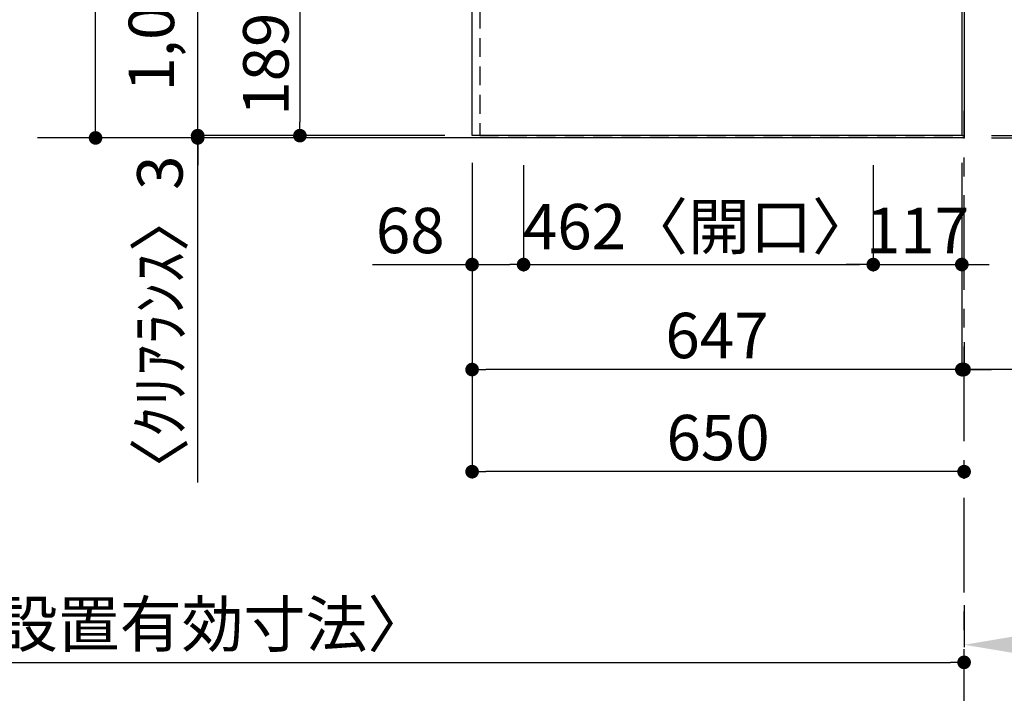
# Model space of a CAD drawing. Extents: x 56059 to 82196, y -21830 to -13430.
# Drawn here: x 58148 to 59449, y -17000 to -16109 of the extents above; entities that cross this region are included whole.
import ezdxf

# ---------------------------------------------------------------- set-up
doc = ezdxf.new("R2010")
doc.units = 0
doc.header["$LTSCALE"] = 50
doc.header["$MEASUREMENT"] = 0
doc.linetypes.add('CENTER', pattern=[2, 1.25, -0.25, 0.25, -0.25])
doc.linetypes.add('HIDDEN', pattern=[0.375, 0.25, -0.125])
doc.layers.get('0').update_dxf_attribs({"linetype": 'CONTINUOUS'})
for name, color, linetype in [('111-壁仕上', 3, 'CONTINUOUS'), ('121-キャビネット（中）', 253, 'HIDDEN'), ('126-甲板', 2, 'CONTINUOUS'), ('166-寸法B', 11, 'CONTINUOUS')]:
    doc.layers.add(name, color=color, linetype=linetype)
doc.styles.add('KH001', font='txt')
doc.dimstyles.new('KH1xx030', dxfattribs={"dimscale": 30, "dimtxt": 2, "dimasz": 0.6, "dimexe": 0.3, "dimexo": 1.2, "dimgap": 0.5, "dimtad": 3, "dimdec": 1, "dimdsep": 46, "dimlunit": 6, "dimtxsty": 'KH001', "dimblk": 'DOT', "dimcen": 1, "dimdle": 1, "dimclrd": 256, "dimclre": 256, "dimclrt": 256, "dimadec": 0, "dimazin": 0, "dimtfac": 1, "dimtdec": 1, "dimtix": 1, "dimtmove": 2, "dimatfit": 3, "dimldrblk": 'CLOSEDBLANK', "dimfxl": 1, "dimtolj": 1, "dimtzin": 0, "dimlwd": -1, "dimlwe": -1, "dimarcsym": 0})

# ---------------------------------------------------------------- blocks, each defined once
blk = doc.blocks.new('*D5')
at = {"layer": '166-寸法B', "transparency": 16777216}
for p, q in [((59395.6, -16883.3), (59395.6, -16938.8)), ((59500.6, -16935.8), (60114.7, -16935.8))]:
    blk.add_line(p, q, dxfattribs=at)
blk.add_solid([(59500.6, -16918.3), (59500.6, -16953.3), (59395.6, -16935.8)], dxfattribs=at)
at = {"layer": '166-寸法B', "transparency": 16777216, "insert": (59803.2, -16873.3), "char_height": 81, "attachment_point": 5, "style": 'KH001'}
blk.add_mtext('\\A1;基準位置 Ｂ', dxfattribs=at)
blk = doc.blocks.new('_ClosedBlank')
at = {"color": 0, "linetype": 'ByBlock', "lineweight": -2}
for p, q in [((-1, 0.167), (0, 0)), ((-1, 0.167), (-1, -0.167)), ((0, 0), (-1, -0.167))]:
    blk.add_line(p, q, dxfattribs=at)
blk = doc.blocks.new('_None')
blk = doc.blocks.new('_Dot')
at = {"color": 0, "linetype": 'ByBlock', "lineweight": -2}
blk.add_line((-0.5, 0), (-1, 0), dxfattribs=at)
at = {"color": 0, "linetype": 'ByBlock', "const_width": 0.5}
blk.add_lwpolyline([(-0.25, 0, 1), (0.25, 0, 1)], format="xyb", close=True, dxfattribs=at)
blk = doc.blocks.new('*D10')
at = {"layer": '166-寸法B', "transparency": 16777216}
for p, q in [((58709.6, -16073.8), (58509.1, -16073.8)), ((58518.1, -16091.8), (58518.1, -16244.8)), ((58709.6, -16262.8), (58509.1, -16262.8))]:
    blk.add_line(p, q, dxfattribs=at)
at = {"layer": '166-寸法B', "transparency": 16777216, "xscale": 18, "yscale": 18, "zscale": 18}
for p, rotation in [((58518.1, -16073.8), 90), ((58518.1, -16262.8), 270)]:
    blk.add_blockref('_Dot', p, dxfattribs=dict(at, rotation=rotation))
at = {"layer": '166-寸法B', "transparency": 16777216, "insert": (58473.1, -16168.3), "char_height": 60, "attachment_point": 5, "rotation": 90, "style": 'KH001'}
blk.add_mtext('\\A1;189', dxfattribs=at)
blk = doc.blocks.new('*D39')
at = {"layer": '166-寸法B', "transparency": 16777216}
for p, q in [((58383.1, -16244.8), (58383.1, -16226.8)), ((58709.6, -16262.8), (58374.1, -16262.8)), ((58709.6, -16265.8), (58374.1, -16265.8)), ((58383.1, -16262.8), (58383.1, -16265.8)), ((58383.1, -16262.8), (58383.1, -16265.8)), ((58383.1, -16721.2), (58383.1, -16265.8)), ((58383.1, -16283.8), (58383.1, -16301.8))]:
    blk.add_line(p, q, dxfattribs=at)
at = {"layer": '166-寸法B', "transparency": 16777216, "xscale": 18, "yscale": 18, "zscale": 18}
for p, rotation in [((58383.1, -16262.8), 270), ((58383.1, -16265.8), 90)]:
    blk.add_blockref('_Dot', p, dxfattribs=dict(at, rotation=rotation))
at = {"layer": '166-寸法B', "transparency": 16777216, "insert": (58333.1, -16516.5), "char_height": 60, "attachment_point": 5, "rotation": 90, "style": 'KH001'}
blk.add_mtext('\\A1;〈ｸﾘｱﾗﾝｽ〉3', dxfattribs=at)
blk = doc.blocks.new('*D40')
at = {"layer": '166-寸法B', "transparency": 16777216}
for p, q in [((58709.6, -15243.8), (58374.1, -15243.8)), ((58383.1, -16244.8), (58383.1, -15261.8)), ((58709.6, -16262.8), (58374.1, -16262.8))]:
    blk.add_line(p, q, dxfattribs=at)
at = {"layer": '166-寸法B', "transparency": 16777216, "xscale": 18, "yscale": 18, "zscale": 18}
for p, rotation in [((58383.1, -15243.8), 90), ((58383.1, -16262.8), 270)]:
    blk.add_blockref('_Dot', p, dxfattribs=dict(at, rotation=rotation))
at = {"layer": '166-寸法B', "transparency": 16777216, "insert": (58321.9, -15795.3), "char_height": 60, "attachment_point": 5, "rotation": 90, "style": 'KH001'}
blk.add_mtext('\\A1;1,019〈ﾜｰｸﾄｯﾌﾟ寸法〉', dxfattribs=at)
blk = doc.blocks.new('*D45')
at = {"layer": '166-寸法B', "transparency": 16777216}
for p, q in [((58745.6, -16298.8), (58745.6, -16581)), ((59392.6, -16298.8), (59392.6, -16581)), ((59374.6, -16572), (58763.6, -16572))]:
    blk.add_line(p, q, dxfattribs=at)
at = {"layer": '166-寸法B', "transparency": 16777216, "xscale": 18, "yscale": 18, "zscale": 18, "rotation": 180}
blk.add_blockref('_Dot', (58745.6, -16572), dxfattribs=at)
at = {"layer": '166-寸法B', "transparency": 16777216, "xscale": 18, "yscale": 18, "zscale": 18}
blk.add_blockref('_Dot', (59392.6, -16572), dxfattribs=at)
at = {"layer": '166-寸法B', "transparency": 16777216, "insert": (59069.1, -16527), "char_height": 60, "attachment_point": 5, "style": 'KH001'}
blk.add_mtext('\\A1;647', dxfattribs=at)
blk = doc.blocks.new('*D46')
at = {"layer": '166-寸法B', "transparency": 16777216}
for p, q in [((59392.6, -16298.8), (59392.6, -16581)), ((59395.6, -16536), (59395.6, -16563)), ((59374.6, -16572), (59356.6, -16572)), ((59392.6, -16572), (59395.6, -16572)), ((59392.6, -16572), (59395.6, -16572)), ((59892.6, -16572), (59395.6, -16572)), ((59413.6, -16572), (59431.6, -16572))]:
    blk.add_line(p, q, dxfattribs=at)
at = {"layer": '166-寸法B', "transparency": 16777216, "xscale": 18, "yscale": 18, "zscale": 18}
blk.add_blockref('_Dot', (59392.6, -16572), dxfattribs=at)
at = {"layer": '166-寸法B', "transparency": 16777216, "xscale": 18, "yscale": 18, "zscale": 18, "rotation": 180}
blk.add_blockref('_Dot', (59395.6, -16572), dxfattribs=at)
at = {"layer": '166-寸法B', "transparency": 16777216, "insert": (59688.1, -16522), "char_height": 60, "attachment_point": 5, "style": 'KH001'}
blk.add_mtext('\\A1;3〈ｸﾘｱﾗﾝｽ〉', dxfattribs=at)
blk = doc.blocks.new('*D47')
at = {"layer": '166-寸法B', "transparency": 16777216}
for p, q in [((58745.6, -16298.8), (58745.6, -16716)), ((59377.6, -16707), (58763.6, -16707)), ((59395.6, -16711), (59395.6, -16716))]:
    blk.add_line(p, q, dxfattribs=at)
at = {"layer": '166-寸法B', "transparency": 16777216, "xscale": 18, "yscale": 18, "zscale": 18, "rotation": 180}
blk.add_blockref('_Dot', (58745.6, -16707), dxfattribs=at)
at = {"layer": '166-寸法B', "transparency": 16777216, "xscale": 18, "yscale": 18, "zscale": 18}
blk.add_blockref('_Dot', (59395.6, -16707), dxfattribs=at)
at = {"layer": '166-寸法B', "transparency": 16777216, "insert": (59070.6, -16662), "char_height": 60, "attachment_point": 5, "style": 'KH001'}
blk.add_mtext('\\A1;650', dxfattribs=at)
blk = doc.blocks.new('*D48')
at = {"layer": '166-寸法B', "transparency": 16777216}
for p, q in [((58709.6, -15243.8), (58239.1, -15243.8)), ((58248.1, -16247.8), (58248.1, -15261.8)), ((58709.6, -16265.8), (58239.1, -16265.8))]:
    blk.add_line(p, q, dxfattribs=at)
at = {"layer": '166-寸法B', "transparency": 16777216, "xscale": 18, "yscale": 18, "zscale": 18}
for p, rotation in [((58248.1, -15243.8), 90), ((58248.1, -16265.8), 270)]:
    blk.add_blockref('_Dot', p, dxfattribs=dict(at, rotation=rotation))
at = {"layer": '166-寸法B', "transparency": 16777216, "insert": (58190.6, -15791.7), "char_height": 60, "attachment_point": 5, "rotation": 90, "style": 'KH001'}
blk.add_mtext('\\A1;1,022', dxfattribs=at)
blk = doc.blocks.new('*D49')
at = {"layer": '166-寸法B', "transparency": 16777216}
for p, q in [((59431.6, -15242.3), (60064.2, -15242.3)), ((60055.2, -15260.3), (60055.2, -16244.8)), ((59431.6, -16262.8), (60064.2, -16262.8))]:
    blk.add_line(p, q, dxfattribs=at)
at = {"layer": '166-寸法B', "transparency": 16777216, "xscale": 18, "yscale": 18, "zscale": 18}
for p, rotation in [((60055.2, -15242.3), 90), ((60055.2, -16262.8), 270)]:
    blk.add_blockref('_Dot', p, dxfattribs=dict(at, rotation=rotation))
at = {"layer": '166-寸法B', "transparency": 16777216, "insert": (60004.9, -15752.5), "char_height": 60, "attachment_point": 5, "rotation": 90, "style": 'KH001'}
blk.add_mtext('\\A1;1,020.5〈ﾜｰｸﾄｯﾌﾟ寸法〉', dxfattribs=at)
blk = doc.blocks.new('*D52')
at = {"layer": '166-寸法B', "transparency": 16777216}
for p, q in [((60055.2, -16244.8), (60055.2, -16226.8)), ((59431.6, -16262.8), (60064.2, -16262.8)), ((59431.6, -16265.8), (60064.2, -16265.8)), ((60055.2, -16262.8), (60055.2, -16265.8)), ((60055.2, -16262.8), (60055.2, -16265.8)), ((60055.2, -16722.8), (60055.2, -16265.8)), ((60055.2, -16283.8), (60055.2, -16301.8))]:
    blk.add_line(p, q, dxfattribs=at)
at = {"layer": '166-寸法B', "transparency": 16777216, "xscale": 18, "yscale": 18, "zscale": 18}
for p, rotation in [((60055.2, -16262.8), 270), ((60055.2, -16265.8), 90)]:
    blk.add_blockref('_Dot', p, dxfattribs=dict(at, rotation=rotation))
at = {"layer": '166-寸法B', "transparency": 16777216, "insert": (60005.2, -16518.1), "char_height": 60, "attachment_point": 5, "rotation": 90, "style": 'KH001'}
blk.add_mtext('\\A1;〈ｸﾘｱﾗﾝｽ〉3', dxfattribs=at)
blk = doc.blocks.new('*D53')
at = {"layer": '166-寸法B', "transparency": 16777216}
for p, q in [((59431.6, -14593.8), (60288.1, -14593.8)), ((60279.1, -16247.8), (60279.1, -14611.8)), ((59431.6, -16265.8), (60288.1, -16265.8))]:
    blk.add_line(p, q, dxfattribs=at)
at = {"layer": '166-寸法B', "transparency": 16777216, "xscale": 18, "yscale": 18, "zscale": 18}
for p, rotation in [((60279.1, -14593.8), 90), ((60279.1, -16265.8), 270)]:
    blk.add_blockref('_Dot', p, dxfattribs=dict(at, rotation=rotation))
at = {"layer": '166-寸法B', "transparency": 16777216, "insert": (60228.6, -15429.8), "char_height": 60, "attachment_point": 5, "rotation": 90, "style": 'KH001'}
blk.add_mtext('\\A1;1,672〈設置有効寸法〉', dxfattribs=at)
blk = doc.blocks.new('*D63')
at = {"layer": '166-寸法B', "transparency": 16777216}
for p, q in [((58745.6, -16307.8), (58745.6, -16442.2)), ((58813.6, -16301.8), (58813.6, -16442.2)), ((58614, -16433.2), (58745.6, -16433.2)), ((58763.6, -16433.2), (58795.6, -16433.2))]:
    blk.add_line(p, q, dxfattribs=at)
at = {"layer": '166-寸法B', "transparency": 16777216, "xscale": 18, "yscale": 18, "zscale": 18, "rotation": 180}
blk.add_blockref('_Dot', (58745.6, -16433.2), dxfattribs=at)
at = {"layer": '166-寸法B', "transparency": 16777216, "xscale": 18, "yscale": 18, "zscale": 18}
blk.add_blockref('_Dot', (58813.6, -16433.2), dxfattribs=at)
at = {"layer": '166-寸法B', "transparency": 16777216, "insert": (58663.9, -16388.2), "char_height": 60, "attachment_point": 5, "style": 'KH001'}
blk.add_mtext('\\A1;68', dxfattribs=at)
blk = doc.blocks.new('*D64')
at = {"layer": '166-寸法B', "transparency": 16777216}
for p, q in [((58813.6, -16301.8), (58813.6, -16442.2)), ((59275.6, -16301.8), (59275.6, -16442.2)), ((58831.6, -16433.2), (59257.6, -16433.2))]:
    blk.add_line(p, q, dxfattribs=at)
at = {"layer": '166-寸法B', "transparency": 16777216, "xscale": 18, "yscale": 18, "zscale": 18, "rotation": 180}
blk.add_blockref('_Dot', (58813.6, -16433.2), dxfattribs=at)
at = {"layer": '166-寸法B', "transparency": 16777216, "xscale": 18, "yscale": 18, "zscale": 18}
blk.add_blockref('_Dot', (59275.6, -16433.2), dxfattribs=at)
at = {"layer": '166-寸法B', "transparency": 16777216, "insert": (59044.6, -16383.1), "char_height": 60, "attachment_point": 5, "style": 'KH001'}
blk.add_mtext('\\A1;462〈開口〉', dxfattribs=at)
blk = doc.blocks.new('*D65')
at = {"layer": '166-寸法B', "transparency": 16777216}
for p, q in [((59275.6, -16301.8), (59275.6, -16442.2)), ((59392.6, -16307.3), (59392.6, -16442.2)), ((59257.6, -16433.2), (59239.6, -16433.2)), ((59275.6, -16433.2), (59392.6, -16433.2)), ((59410.6, -16433.2), (59428.6, -16433.2))]:
    blk.add_line(p, q, dxfattribs=at)
at = {"layer": '166-寸法B', "transparency": 16777216, "xscale": 18, "yscale": 18, "zscale": 18}
blk.add_blockref('_Dot', (59275.6, -16433.2), dxfattribs=at)
at = {"layer": '166-寸法B', "transparency": 16777216, "xscale": 18, "yscale": 18, "zscale": 18, "rotation": 180}
blk.add_blockref('_Dot', (59392.6, -16433.2), dxfattribs=at)
at = {"layer": '166-寸法B', "transparency": 16777216, "insert": (59334.1, -16388.2), "char_height": 60, "attachment_point": 5, "style": 'KH001'}
blk.add_mtext('\\A1;117', dxfattribs=at)
blk = doc.blocks.new('*D68')
at = {"layer": '166-寸法B', "transparency": 16777216}
for p, q in [((57123.6, -17568.9), (57123.6, -16950.1)), ((57141.6, -16959.1), (59377.6, -16959.1)), ((59395.6, -17568.9), (59395.6, -16950.1))]:
    blk.add_line(p, q, dxfattribs=at)
at = {"layer": '166-寸法B', "transparency": 16777216, "xscale": 18, "yscale": 18, "zscale": 18, "rotation": 180}
blk.add_blockref('_Dot', (57123.6, -16959.1), dxfattribs=at)
at = {"layer": '166-寸法B', "transparency": 16777216, "xscale": 18, "yscale": 18, "zscale": 18}
blk.add_blockref('_Dot', (59395.6, -16959.1), dxfattribs=at)
at = {"layer": '166-寸法B', "transparency": 16777216, "insert": (58259.6, -16908.6), "char_height": 60, "attachment_point": 5, "style": 'KH001'}
blk.add_mtext('\\A1;2,272〈設置有効寸法〉', dxfattribs=at)

msp = doc.modelspace()

# ---------------------------------------------------------------- linework, layer by layer
at = {"layer": '111-壁仕上', "ltscale": 2}
for p, q in [((59395.61, -14593.77), (59395.61, -16265.77)), ((59395.61, -16265.77), (58171.56, -16265.77))]:
    msp.add_line(p, q, dxfattribs=at)
at = {"layer": '111-壁仕上', "color": 253, "linetype": 'CENTER', "ltscale": 2}
msp.add_line((59395.61, -17466.64), (59395.61, -16230.09), dxfattribs=at)
at = {"layer": '121-キャビネット（中）', "ltscale": 2}
msp.add_line((58755.61, -16262.77), (59395.61, -16262.77), dxfattribs=at)
msp.add_lwpolyline([(57126.61, -14593.77), (57126.61, -15233.77), (58755.61, -15233.77), (58755.61, -16262.77)], dxfattribs=at)
at = {"layer": '126-甲板'}
for points in [[(58745.61, -15243.77), (57126.61, -15243.77), (57126.61, -14596.77), (59392.61, -14596.77), (59392.61, -16262.77), (59392.61, -16262.77)], [(59392.61, -16262.77), (59392.61, -16262.77), (58745.61, -16262.77), (58745.61, -15243.77)]]:
    msp.add_lwpolyline(points, dxfattribs=at)

# ---------------------------------------------------------------- dimensions: what is measured, and where the dimension line sits
at = {"layer": '166-寸法B'}
for base, p1, p2, angle, text, picture, middle in [((60279.08, -14593.77), (59395.61, -16265.77), (59395.61, -14593.77), 90, '<>〈設置有効寸法〉', '*D53', (60228.6, -15429.77)), ((60055.23, -16262.77), (59395.61, -15242.27), (59395.61, -16262.77), 90, '<>〈ﾜｰｸﾄｯﾌﾟ寸法〉', '*D49', (60004.9, -15752.52)), ((59395.61, -16959.11), (57123.61, -17604.89), (59395.61, -17604.89), 180, '<>〈設置有効寸法〉', '*D68', (58259.61, -16908.63))]:
    dim = msp.add_linear_dim(base=base, p1=p1, p2=p2, angle=angle, text=text, dimstyle='KH1xx030', dxfattribs=at)
    dim.commit()
    dim.dimension.update_dxf_attribs({"geometry": picture, "text_midpoint": middle})
dim = msp.add_linear_dim(base=(58248.1, -15243.77), p1=(58745.61, -16265.77), p2=(58745.61, -15243.77), angle=90, dimstyle='KH1xx030', dxfattribs=at)
dim.commit()
dim.dimension.update_dxf_attribs({"geometry": '*D48', "text_midpoint": (58190.58, -15791.7), "dimtype": 128})
dim = msp.add_linear_dim(base=(58383.1, -15243.77), p1=(58745.61, -16262.77), p2=(58745.61, -15243.77), angle=90, text='<>〈ﾜｰｸﾄｯﾌﾟ寸法〉', dimstyle='KH1xx030', dxfattribs=at)
dim.commit()
dim.dimension.update_dxf_attribs({"geometry": '*D40', "text_midpoint": (58321.95, -15795.29), "dimtype": 128})
dim = msp.add_linear_dim(base=(58518.1, -16262.77), p1=(58745.61, -16073.77), p2=(58745.61, -16262.77), angle=90, dimstyle='KH1xx030', dxfattribs=at)
dim.commit()
dim.dimension.update_dxf_attribs({"geometry": '*D10', "text_midpoint": (58473.1, -16168.27)})
for base, p1, p2, picture, middle in [((58383.1, -16265.77), (58745.61, -16262.77), (58745.61, -16265.77), '*D39', (58381.08, -16516.5)), ((60055.23, -16265.77), (59395.61, -16262.77), (59395.61, -16265.77), '*D52', (60039.3, -16518.09))]:
    dim = msp.add_linear_dim(base=base, p1=p1, p2=p2, angle=90, text='〈ｸﾘｱﾗﾝｽ〉<>', dimstyle='KH1xx030', override={"dimtmove": 1}, dxfattribs=at)
    dim.commit()
    dim.dimension.update_dxf_attribs({"geometry": picture, "text_midpoint": middle, "dimtype": 128})
dim = msp.add_linear_dim(base=(58813.61, -16433.17), p1=(58745.61, -16271.77), p2=(58813.61, -16265.77), dimstyle='KH1xx030', override={"dimtmove": 1}, dxfattribs=at)
dim.commit()
dim.dimension.update_dxf_attribs({"geometry": '*D63', "text_midpoint": (58663.92, -16474.31), "dimtype": 128})
for base, p1, p2, picture, middle in [((58745.61, -16572.01), (59392.61, -16262.77), (58745.61, -16262.77), '*D45', (59069.11, -16527.01)), ((58745.61, -16707.01), (59395.61, -16674.96), (58745.61, -16262.77), '*D47', (59070.61, -16662.01)), ((59392.61, -16433.17), (59275.61, -16265.77), (59392.61, -16271.27), '*D65', (59334.11, -16388.17))]:
    dim = msp.add_linear_dim(base=base, p1=p1, p2=p2, dimstyle='KH1xx030', dxfattribs=at)
    dim.commit()
    dim.dimension.update_dxf_attribs({"geometry": picture, "text_midpoint": middle})
dim = msp.add_linear_dim(base=(59275.61, -16433.17), p1=(58813.61, -16265.77), p2=(59275.61, -16265.77), text='<>〈開口〉', dimstyle='KH1xx030', dxfattribs=at)
dim.commit()
dim.dimension.update_dxf_attribs({"geometry": '*D64', "text_midpoint": (59044.61, -16383.15)})
dim = msp.add_linear_dim(base=(59395.61, -16572.01), p1=(59392.61, -16262.77), p2=(59395.61, -16572.01), text='<>〈ｸﾘｱﾗﾝｽ〉', dimstyle='KH1xx030', override={"dimtmove": 1}, dxfattribs=at)
dim.commit()
dim.dimension.update_dxf_attribs({"geometry": '*D46', "text_midpoint": (59688.14, -16576.01), "dimtype": 128})
dim = msp.add_linear_dim(base=(60105.74, -16935.81), p1=(59395.61, -16853.34), p2=(60105.74, -16704.74), angle=180, text='基準位置 Ｂ', dimstyle='KH1xx030', override={"dimtxt": 2.7, "dimasz": 3.5, "dimexe": 0.1, "dimexo": 1, "dimblk2": 'None', "dimsah": 1, "dimdle": 0.3, "dimse2": 1}, dxfattribs=at)
dim.commit()
dim.dimension.update_dxf_attribs({"geometry": '*D5', "text_midpoint": (59803.17, -16873.32)})

doc.saveas('drawing.dxf')
